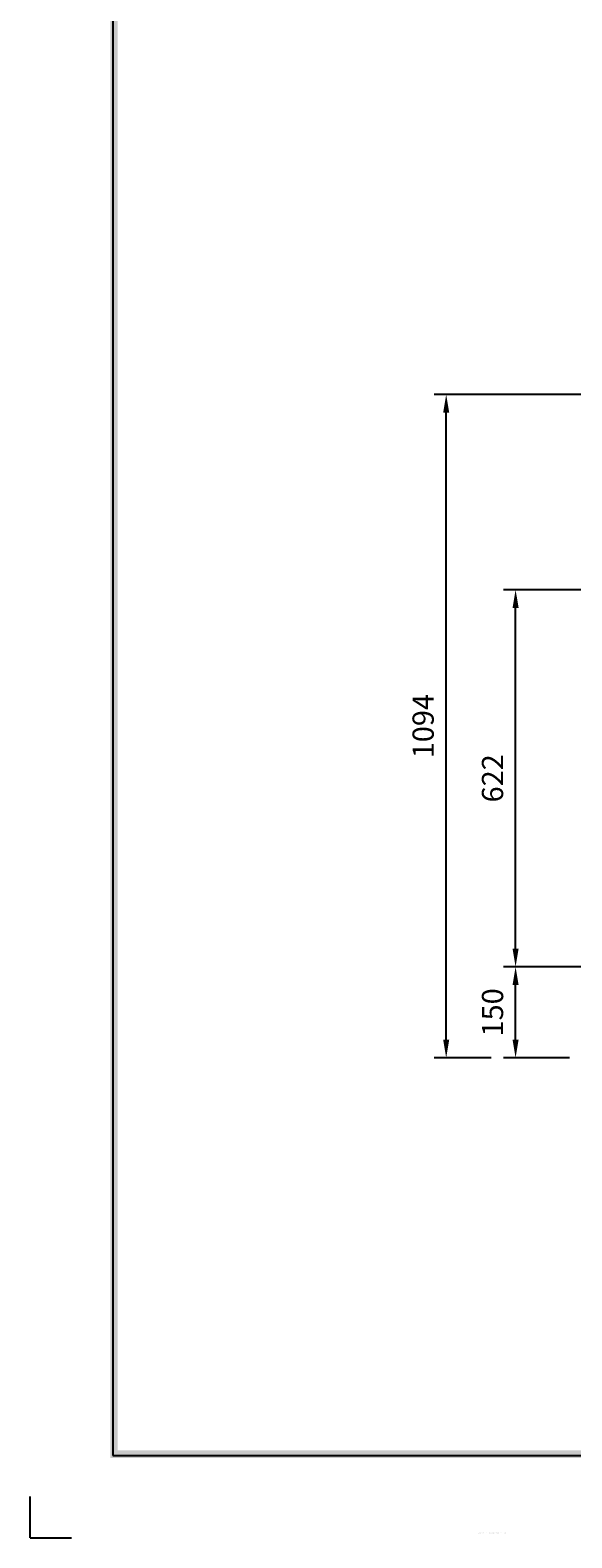
# Model space of a CAD drawing. Extents: x 0 to 5712, y 0 to 4125.
# Drawn here: x 0 to 893, y 0 to 2486 of the extents above; entities that cross this region are included whole.
import ezdxf

# ---------------------------------------------------------------- set-up
doc = ezdxf.new("R2010")
doc.units = 0
doc.header["$LTSCALE"] = 65
doc.header["$MEASUREMENT"] = 0
doc.layers.get('0').update_dxf_attribs({"linetype": 'CONTINUOUS'})
doc.layers.get('DEFPOINTS').update_dxf_attribs({"linetype": 'CONTINUOUS'})
doc.layers.add('FRAME_070', color=5, linetype='CONTINUOUS')
doc.layers.add('FRAME_200', color=8, linetype='CONTINUOUS')
doc.styles.get("Standard").update_dxf_attribs({"font": 'Gulim.ttf', "height": 35})
doc.dimstyles.get("Standard").update_dxf_attribs({"dimtxt": 0.18, "dimasz": 0.18, "dimexe": 0.18, "dimexo": 0.0625, "dimgap": 0.09, "dimtad": 0, "dimtih": 1, "dimtoh": 1, "dimdec": 4, "dimzin": 0, "dimtxsty": 'STANDARD', "dimcen": 0.09, "dimazin": 3, "dimtfac": 1, "dimtdec": 4, "dimtofl": 0, "dimtmove": 0, "dimatfit": 3, "dimtolj": 1, "dimtzin": 0})

# ---------------------------------------------------------------- blocks, each defined once
blk = doc.blocks.new('*D9')
at = {"color": 4, "linetype": 'CONTINUOUS'}
for p, q in [((1011.4, 941.5), (780.1, 941.5)), ((800.1, 821.5), (800.1, 911.5)), ((888.9, 791.5), (780.1, 791.5))]:
    blk.add_line(p, q, dxfattribs=at)
for points in [[(795.1, 911.5), (805.1, 911.5), (800.1, 941.5)], [(795.1, 821.5), (805.1, 821.5), (800.1, 791.5)]]:
    blk.add_solid(points, dxfattribs=at)
at = {"layer": 'DEFPOINTS', "color": 0, "linetype": 'CONTINUOUS'}
for p in [(800.1, 941.5), (1031.4, 941.5), (908.9, 791.5)]:
    blk.add_point(p, dxfattribs=at)
at = {"color": 0, "linetype": 'CONTINUOUS', "insert": (762.1, 866.5), "char_height": 35, "attachment_point": 5, "rotation": 90}
blk.add_mtext('\\A1;150', dxfattribs=at)
blk = doc.blocks.new('*D10')
at = {"color": 4, "linetype": 'CONTINUOUS'}
for p, q in [((1005.9, 1563.5), (780.1, 1563.5)), ((800.1, 971.5), (800.1, 1533.5)), ((1011.4, 941.5), (780.1, 941.5))]:
    blk.add_line(p, q, dxfattribs=at)
for points in [[(795.1, 1533.5), (805.1, 1533.5), (800.1, 1563.5)], [(795.1, 971.5), (805.1, 971.5), (800.1, 941.5)]]:
    blk.add_solid(points, dxfattribs=at)
at = {"layer": 'DEFPOINTS', "color": 0, "linetype": 'CONTINUOUS'}
for p in [(800.1, 1563.5), (1025.9, 1563.5), (1031.4, 941.5)]:
    blk.add_point(p, dxfattribs=at)
at = {"color": 0, "linetype": 'CONTINUOUS', "insert": (762.1, 1252.5), "char_height": 35, "attachment_point": 5, "rotation": 90}
blk.add_mtext('\\A1;622', dxfattribs=at)
blk = doc.blocks.new('*D11')
at = {"color": 4, "linetype": 'CONTINUOUS'}
for p, q in [((948.9, 1885.5), (665.7, 1885.5)), ((685.7, 821.5), (685.7, 1855.5)), ((760.1, 791.5), (665.7, 791.5))]:
    blk.add_line(p, q, dxfattribs=at)
for points in [[(680.7, 1855.5), (690.7, 1855.5), (685.7, 1885.5)], [(680.7, 821.5), (690.7, 821.5), (685.7, 791.5)]]:
    blk.add_solid(points, dxfattribs=at)
at = {"layer": 'DEFPOINTS', "color": 0, "linetype": 'CONTINUOUS'}
for p in [(685.7, 1885.5), (968.9, 1885.5), (780.1, 791.5)]:
    blk.add_point(p, dxfattribs=at)
at = {"color": 0, "linetype": 'CONTINUOUS', "insert": (647.7, 1338.5), "char_height": 35, "attachment_point": 5, "rotation": 90}
blk.add_mtext('\\A1;1094', dxfattribs=at)

msp = doc.modelspace()

# ---------------------------------------------------------------- hatches: boundary and pattern name
at = {"linetype": 'CONTINUOUS'}
h = msp.add_hatch(color=256, dxfattribs=at)
edge = h.paths.add_edge_path(flags=17)
edge.add_arc((761.6, 7.8), 0.751, 48.1897, 311.8103)
edge = h.paths.add_edge_path()
edge.add_arc((761.6, 7.8), 1.25, 48.1897, 311.8103)
edge = h.paths.add_edge_path()
edge.add_line((734.7, 7), (734.7, 6.9))
edge = h.paths.add_edge_path()
edge.add_line((737.3, 7), (737.3, 6.5))
edge = h.paths.add_edge_path()
edge.add_line((735.2, 8.7), (735.2, 6.9))
edge = h.paths.add_edge_path()
edge.add_arc((733.1, 6.9), 0.167, 90, 180)
edge = h.paths.add_edge_path()
edge.add_line((733.1, 6.5), (734.3, 6.5))
edge = h.paths.add_edge_path()
edge.add_arc((733.1, 6.7), 0.167, 180, 270)
edge = h.paths.add_edge_path()
edge.add_line((732.9, 6.9), (732.9, 6.7))
edge = h.paths.add_edge_path()
edge.add_arc((734.3, 6.9), 0.334, 270, 360)
edge = h.paths.add_edge_path()
edge.add_line((735.5, 6.5), (737.3, 6.5))
edge = h.paths.add_edge_path()
edge.add_arc((735.5, 6.9), 0.334, 180, 270)
edge = h.paths.add_edge_path()
edge.add_arc((733.3, 8.7), 0.334, 90, 180)
edge = h.paths.add_edge_path()
edge.add_arc((734.5, 8.9), 0.167, 0, 90)
edge = h.paths.add_edge_path()
edge.add_line((733, 8.5), (733.8, 7.4))
edge = h.paths.add_edge_path()
edge.add_line((733.6, 7), (733.1, 7))
edge = h.paths.add_edge_path()
edge.add_arc((733.2, 8.6), 0.25, 180, 218.02)
edge = h.paths.add_edge_path()
edge.add_line((732.9, 8.7), (732.9, 8.6))
edge = h.paths.add_edge_path()
edge.add_arc((734.4, 7), 0.25, 0, 37.863)
edge = h.paths.add_edge_path()
edge.add_line((734.7, 8.9), (734.7, 8.7))
edge = h.paths.add_edge_path()
edge.add_line((734, 8.5), (734.5, 8.5))
edge = h.paths.add_edge_path()
edge.add_arc((734, 8.3), 0.25, 90, 217.863)
edge = h.paths.add_edge_path()
edge.add_arc((733.6, 7.3), 0.25, 270, 398.02)
edge = h.paths.add_edge_path()
edge.add_line((733.8, 8.1), (734.6, 7.1))
edge = h.paths.add_edge_path()
edge.add_arc((734.5, 8.7), 0.167, 270, 360)
edge = h.paths.add_edge_path()
edge.add_line((733.3, 9), (734.5, 9))
edge = h.paths.add_edge_path()
edge.add_line((737.3, 9), (737.3, 8.5))
edge = h.paths.add_edge_path()
edge.add_arc((735.5, 8.7), 0.334, 90, 180)
edge = h.paths.add_edge_path()
edge.add_line((735.8, 7), (737.3, 7))
edge = h.paths.add_edge_path()
edge.add_line((735.8, 8.5), (737.3, 8.5))
edge = h.paths.add_edge_path()
edge.add_line((735.7, 7.5), (737.3, 7.5))
edge = h.paths.add_edge_path()
edge.add_line((735.7, 8), (737.3, 8))
edge = h.paths.add_edge_path()
edge.add_line((735.7, 7.5), (735.7, 7.2))
edge = h.paths.add_edge_path()
edge.add_line((735.7, 8.4), (735.7, 8))
edge = h.paths.add_edge_path()
edge.add_arc((735.8, 7.2), 0.167, 180, 270)
edge = h.paths.add_edge_path()
edge.add_arc((735.8, 8.4), 0.167, 90, 180)
edge = h.paths.add_edge_path()
edge.add_line((737.3, 8), (737.3, 7.5))
edge = h.paths.add_edge_path()
edge.add_line((735.5, 9), (737.3, 9))
edge = h.paths.add_edge_path()
edge.add_line((748.5, 8), (750.5, 8))
edge = h.paths.add_edge_path()
edge.add_line((748.5, 7.5), (750.5, 7.5))
edge = h.paths.add_edge_path()
edge.add_arc((741.4, 7.8), 1.25, 0, 360)
edge = h.paths.add_edge_path()
edge.add_line((743.4, 8.8), (743.4, 6.5))
edge = h.paths.add_edge_path()
edge.add_arc((747.2, 7.8), 1.25, 55.4092, 260.4059)
edge = h.paths.add_edge_path()
edge.add_line((745.4, 9), (745.4, 6.8))
edge = h.paths.add_edge_path(flags=17)
edge.add_line((747.9, 7.8), (747.9, 6.6))
edge = h.paths.add_edge_path()
edge.add_line((743.9, 8.1), (743.9, 6.5))
edge = h.paths.add_edge_path()
edge.add_line((745.1, 6.6), (743.9, 8.1))
edge = h.paths.add_edge_path(flags=16)
edge.add_line((737.9, 7.2), (737.9, 6.7))
edge = h.paths.add_edge_path()
edge.add_arc((738.4, 7.4), 0.841, 237.4901, 360)
edge = h.paths.add_edge_path()
edge.add_line((743.4, 6.5), (743.9, 6.5))
edge = h.paths.add_edge_path()
edge.add_arc((745.2, 6.8), 0.25, 270, 360)
edge = h.paths.add_edge_path()
edge.add_line((745.2, 6.5), (745.2, 6.5))
edge = h.paths.add_edge_path()
edge.add_arc((745.2, 6.7), 0.134, 218.3675, 270)
edge = h.paths.add_edge_path(flags=16)
edge.add_line((747, 6.6), (747.9, 6.6))
edge = h.paths.add_edge_path()
edge.add_arc((743.6, 8.8), 0.25, 90, 180)
edge = h.paths.add_edge_path()
edge.add_line((739.9, 9), (739.9, 8.5))
edge = h.paths.add_edge_path()
edge.add_line((738.1, 9), (738.1, 8.5))
edge = h.paths.add_edge_path()
edge.add_arc((738.3, 7.5), 0.451, 220.7299, 360)
edge = h.paths.add_edge_path()
edge.add_line((738.7, 8.5), (738.7, 7.5))
edge = h.paths.add_edge_path()
edge.add_line((738.1, 8.5), (738.7, 8.5))
edge = h.paths.add_edge_path()
edge.add_line((739.2, 8.5), (739.9, 8.5))
edge = h.paths.add_edge_path()
edge.add_line((739.2, 8.5), (739.2, 7.4))
edge = h.paths.add_edge_path()
edge.add_line((738.1, 9), (739.9, 9))
edge = h.paths.add_edge_path(flags=16)
edge.add_arc((741.4, 7.8), 0.751, 0, 360)
edge = h.paths.add_edge_path()
edge.add_line((744.9, 9), (744.9, 7.5))
edge = h.paths.add_edge_path()
edge.add_line((744.9, 7.5), (743.7, 9))
edge = h.paths.add_edge_path()
edge.add_line((744.9, 9), (745.4, 9))
edge = h.paths.add_edge_path()
edge.add_line((743.6, 9), (743.6, 9))
edge = h.paths.add_edge_path()
edge.add_arc((743.6, 8.9), 0.134, 38.3675, 90)
edge = h.paths.add_edge_path(flags=17)
edge.add_arc((747.2, 7.8), 0.751, 64.2366, 282.8396)
edge = h.paths.add_edge_path(flags=16)
edge.add_line((747.9, 8.8), (747.5, 8.5))
edge = h.paths.add_edge_path(flags=16)
edge.add_line((747.4, 7.8), (747.4, 7.1))
edge = h.paths.add_edge_path(flags=17)
edge.add_line((747.4, 7.8), (747.9, 7.8))
edge = h.paths.add_edge_path()
edge.add_line((748.5, 8), (748.5, 7.5))
edge = h.paths.add_edge_path()
edge.add_line((751.5, 7.1), (751.5, 6.5))
edge = h.paths.add_edge_path()
edge.add_line((752.3, 7.1), (752.3, 6.5))
edge = h.paths.add_edge_path()
edge.add_line((753.4, 8.8), (753.4, 6.5))
edge = h.paths.add_edge_path()
edge.add_line((754.9, 6.5), (755.4, 7.7))
edge = h.paths.add_edge_path()
edge.add_arc((757.5, 7.8), 1.25, 48.1897, 311.8103)
edge = h.paths.add_edge_path()
edge.add_line((755.9, 8.8), (755.9, 6.5))
edge = h.paths.add_edge_path()
edge.add_line((758.4, 6.9), (758, 7.2))
edge = h.paths.add_edge_path(flags=16)
edge.add_line((755.4, 7.7), (755.4, 6.5))
edge = h.paths.add_edge_path(flags=16)
edge.add_line((753.9, 7.7), (753.9, 6.5))
edge = h.paths.add_edge_path()
edge.add_line((753.9, 7.7), (754.4, 6.5))
edge = h.paths.add_edge_path()
edge.add_line((752.8, 8.3), (752.8, 6.5))
edge = h.paths.add_edge_path()
edge.add_line((751, 8.3), (751, 6.5))
edge = h.paths.add_edge_path()
edge.add_line((751, 6.5), (751.5, 6.5))
edge = h.paths.add_edge_path()
edge.add_line((753.4, 6.5), (753.9, 6.5))
edge = h.paths.add_edge_path()
edge.add_line((752.3, 6.5), (752.8, 6.5))
edge = h.paths.add_edge_path()
edge.add_line((754.4, 6.5), (754.9, 6.5))
edge = h.paths.add_edge_path()
edge.add_line((755.4, 6.5), (755.9, 6.5))
edge = h.paths.add_edge_path()
edge.add_line((754.7, 7.2), (755.5, 9))
edge = h.paths.add_edge_path()
edge.add_line((751.5, 7.1), (752.3, 7.1))
edge = h.paths.add_edge_path()
edge.add_line((751.5, 7.6), (752.3, 7.6))
edge = h.paths.add_edge_path()
edge.add_arc((751.9, 8.1), 0.95, 12.3079, 86.8915)
edge = h.paths.add_edge_path()
edge.add_arc((751.9, 8.1), 0.43, 25.4117, 90)
edge = h.paths.add_edge_path()
edge.add_arc((752, 8.1), 0.95, 93.1085, 167.6921)
edge = h.paths.add_edge_path()
edge.add_line((750.5, 8), (750.5, 7.5))
edge = h.paths.add_edge_path()
edge.add_arc((751.9, 8.1), 0.43, 90, 154.5883)
edge = h.paths.add_edge_path()
edge.add_line((751.5, 8.3), (751.5, 7.6))
edge = h.paths.add_edge_path()
edge.add_arc((753.6, 8.8), 0.2, 90, 180)
edge = h.paths.add_edge_path()
edge.add_line((753.8, 9), (754.7, 7.2))
edge = h.paths.add_edge_path()
edge.add_line((752.3, 8.3), (752.3, 7.6))
edge = h.paths.add_edge_path()
edge.add_arc((753.7, 8.9), 0.167, 25.7007, 90)
edge = h.paths.add_edge_path()
edge.add_line((753.6, 9), (753.7, 9))
edge = h.paths.add_edge_path(flags=17)
edge.add_arc((757.5, 7.8), 0.751, 48.1897, 311.8103)
edge = h.paths.add_edge_path()
edge.add_arc((755.7, 8.8), 0.2, 0, 90)
edge = h.paths.add_edge_path()
edge.add_arc((755.7, 8.9), 0.167, 90, 154.2993)
edge = h.paths.add_edge_path()
edge.add_line((755.7, 9), (755.7, 9))
edge = h.paths.add_edge_path()
edge.add_line((758.4, 8.7), (758, 8.4))
edge = h.paths.add_edge_path()
edge.add_arc((783.3, 7.8), 1.25, 0, 360)
edge = h.paths.add_edge_path()
edge.add_arc((771.6, 7.8), 1.25, 0, 360)
edge = h.paths.add_edge_path()
edge.add_line((762.5, 6.9), (762.1, 7.2))
edge = h.paths.add_edge_path()
edge.add_line((765.8, 8.3), (765.8, 6.5))
edge = h.paths.add_edge_path()
edge.add_line((767.6, 7.2), (767.6, 6.5))
edge = h.paths.add_edge_path()
edge.add_line((767.1, 7), (767.1, 6.5))
edge = h.paths.add_edge_path()
edge.add_line((766.3, 7), (766.3, 6.5))
edge = h.paths.add_edge_path()
edge.add_line((768.7, 7.2), (768.7, 6.5))
edge = h.paths.add_edge_path()
edge.add_line((768.2, 8.3), (768.2, 6.5))
edge = h.paths.add_edge_path()
edge.add_arc((764.1, 7.8), 1.25, 0, 360)
edge = h.paths.add_edge_path()
edge.add_line((765.8, 6.5), (766.3, 6.5))
edge = h.paths.add_edge_path()
edge.add_line((767.1, 6.5), (767.6, 6.5))
edge = h.paths.add_edge_path()
edge.add_line((768.2, 6.5), (768.7, 6.5))
edge = h.paths.add_edge_path(flags=16)
edge.add_arc((766.7, 8), 0.334, 270, 360)
edge = h.paths.add_edge_path()
edge.add_arc((766.7, 8.1), 0.43, 25.4117, 90)
edge = h.paths.add_edge_path()
edge.add_arc((766.6, 8.1), 0.95, 321.8411, 446.8915)
edge = h.paths.add_edge_path()
edge.add_line((766.5, 7.1), (766.9, 7.1))
edge = h.paths.add_edge_path(flags=16)
edge.add_arc((764.1, 7.8), 0.751, 0, 360)
edge = h.paths.add_edge_path()
edge.add_line((762.5, 8.7), (762.1, 8.4))
edge = h.paths.add_edge_path()
edge.add_arc((766.7, 8.1), 0.95, 93.1085, 167.6921)
edge = h.paths.add_edge_path()
edge.add_line((766.6, 7.6), (766.7, 7.6))
edge = h.paths.add_edge_path()
edge.add_arc((766.5, 7), 0.167, 90, 180)
edge = h.paths.add_edge_path()
edge.add_line((766.3, 8.3), (766.3, 8))
edge = h.paths.add_edge_path()
edge.add_arc((766.6, 8), 0.334, 180, 270)
edge = h.paths.add_edge_path()
edge.add_arc((766.7, 8.1), 0.43, 90, 154.5883)
edge = h.paths.add_edge_path()
edge.add_arc((769.1, 8.1), 0.95, 250.0467, 446.8915)
edge = h.paths.add_edge_path()
edge.add_arc((769.2, 8.1), 0.95, 93.1085, 167.6921)
edge = h.paths.add_edge_path(flags=16)
edge.add_line((767.1, 8.3), (767.1, 8))
edge = h.paths.add_edge_path()
edge.add_arc((766.9, 7), 0.167, 0, 90)
edge = h.paths.add_edge_path()
edge.add_arc((766.8, 7), 0.813, 18.5528, 43.4977)
edge = h.paths.add_edge_path(flags=16)
edge.add_line((769.5, 8.3), (769.5, 8))
edge = h.paths.add_edge_path(flags=16)
edge.add_line((769.1, 7.6), (769.2, 7.6))
edge = h.paths.add_edge_path(flags=16)
edge.add_line((768.7, 8.3), (768.7, 8))
edge = h.paths.add_edge_path()
edge.add_arc((769.1, 8.1), 0.43, 90, 154.5883)
edge = h.paths.add_edge_path()
edge.add_arc((769.1, 8), 0.334, 180, 270)
edge = h.paths.add_edge_path(flags=16)
edge.add_arc((769.1, 8.1), 0.43, 25.4117, 90)
edge = h.paths.add_edge_path(flags=16)
edge.add_arc((769.2, 8), 0.334, 270, 360)
edge = h.paths.add_edge_path(flags=16)
edge.add_arc((771.6, 7.8), 0.751, 0, 360)
edge = h.paths.add_edge_path()
edge.add_line((778.9, 8.5), (778.9, 6.5))
edge = h.paths.add_edge_path()
edge.add_line((779.4, 8.5), (779.4, 6.5))
edge = h.paths.add_edge_path()
edge.add_line((774, 7), (774, 6.5))
edge = h.paths.add_edge_path()
edge.add_line((775.9, 8.3), (775.9, 6.5))
edge = h.paths.add_edge_path()
edge.add_line((776.4, 7.1), (776.4, 6.5))
edge = h.paths.add_edge_path()
edge.add_line((777.1, 7.1), (777.1, 6.5))
edge = h.paths.add_edge_path()
edge.add_line((777.6, 8.3), (777.6, 6.5))
edge = h.paths.add_edge_path()
edge.add_line((775.2, 7.2), (775.2, 6.5))
edge = h.paths.add_edge_path()
edge.add_line((774.7, 7), (774.7, 6.5))
edge = h.paths.add_edge_path()
edge.add_line((773.5, 8.3), (773.5, 6.5))
edge = h.paths.add_edge_path()
edge.add_line((781.5, 9), (781.5, 6.5))
edge = h.paths.add_edge_path()
edge.add_line((781, 9), (781, 6.5))
edge = h.paths.add_edge_path()
edge.add_line((773.5, 6.5), (774, 6.5))
edge = h.paths.add_edge_path()
edge.add_line((774.7, 6.5), (775.2, 6.5))
edge = h.paths.add_edge_path()
edge.add_line((775.9, 6.5), (776.4, 6.5))
edge = h.paths.add_edge_path()
edge.add_line((777.1, 6.5), (777.6, 6.5))
edge = h.paths.add_edge_path()
edge.add_line((781, 6.5), (781.5, 6.5))
edge = h.paths.add_edge_path()
edge.add_line((778.9, 6.5), (779.4, 6.5))
edge = h.paths.add_edge_path()
edge.add_line((778.3, 9), (780, 9))
edge = h.paths.add_edge_path()
edge.add_line((778.3, 8.5), (778.9, 8.5))
edge = h.paths.add_edge_path()
edge.add_arc((774.3, 8.1), 0.95, 321.8411, 446.8915)
edge = h.paths.add_edge_path()
edge.add_arc((774.4, 8.1), 0.95, 93.1085, 167.6921)
edge = h.paths.add_edge_path()
edge.add_arc((774.4, 8.1), 0.43, 90, 154.5883)
edge = h.paths.add_edge_path()
edge.add_arc((774.1, 7), 0.167, 90, 180)
edge = h.paths.add_edge_path()
edge.add_arc((774.3, 8), 0.334, 180, 270)
edge = h.paths.add_edge_path()
edge.add_line((774, 8.3), (774, 8))
edge = h.paths.add_edge_path()
edge.add_arc((774.5, 7), 0.813, 18.5528, 43.4977)
edge = h.paths.add_edge_path()
edge.add_arc((774.3, 8.1), 0.43, 25.4117, 90)
edge = h.paths.add_edge_path()
edge.add_line((774.1, 7.1), (774.6, 7.1))
edge = h.paths.add_edge_path()
edge.add_line((774.3, 7.6), (774.4, 7.6))
edge = h.paths.add_edge_path(flags=16)
edge.add_line((774.7, 8.3), (774.7, 8))
edge = h.paths.add_edge_path()
edge.add_arc((774.6, 7), 0.167, 0, 90)
edge = h.paths.add_edge_path(flags=16)
edge.add_arc((774.4, 8), 0.334, 270, 360)
edge = h.paths.add_edge_path()
edge.add_line((778.3, 9), (778.3, 8.5))
edge = h.paths.add_edge_path()
edge.add_arc((776.7, 8.1), 0.95, 12.3079, 86.8915)
edge = h.paths.add_edge_path()
edge.add_arc((776.8, 8.1), 0.95, 93.1085, 167.6921)
edge = h.paths.add_edge_path()
edge.add_arc((776.7, 8.1), 0.43, 25.4117, 90)
edge = h.paths.add_edge_path()
edge.add_line((776.4, 7.6), (777.1, 7.6))
edge = h.paths.add_edge_path()
edge.add_line((776.4, 7.1), (777.1, 7.1))
edge = h.paths.add_edge_path()
edge.add_line((776.4, 8.3), (776.4, 7.6))
edge = h.paths.add_edge_path()
edge.add_arc((776.8, 8.1), 0.43, 90, 154.5883)
edge = h.paths.add_edge_path()
edge.add_line((777.1, 8.3), (777.1, 7.6))
edge = h.paths.add_edge_path()
edge.add_line((781, 9), (781.5, 9))
edge = h.paths.add_edge_path()
edge.add_line((780, 9), (780, 8.5))
edge = h.paths.add_edge_path()
edge.add_line((779.4, 8.5), (780, 8.5))
edge = h.paths.add_edge_path(flags=16)
edge.add_arc((783.3, 7.8), 0.751, 0, 360)
edge = h.paths.add_edge_path()
edge.add_line((787.2, 9), (787.2, 6.8))
edge = h.paths.add_edge_path()
edge.add_line((785.1, 8.8), (785.1, 6.5))
edge = h.paths.add_edge_path()
edge.add_line((785.6, 8.1), (785.6, 6.5))
edge = h.paths.add_edge_path()
edge.add_line((786.8, 6.6), (785.6, 8.1))
edge = h.paths.add_edge_path()
edge.add_arc((786.9, 6.8), 0.25, 270, 360)
edge = h.paths.add_edge_path()
edge.add_line((785.1, 6.5), (785.6, 6.5))
edge = h.paths.add_edge_path()
edge.add_arc((786.9, 6.7), 0.134, 218.3675, 270)
edge = h.paths.add_edge_path()
edge.add_line((786.9, 6.5), (786.9, 6.5))
edge = h.paths.add_edge_path()
edge.add_line((786.7, 9), (787.2, 9))
edge = h.paths.add_edge_path()
edge.add_line((786.7, 9), (786.7, 7.5))
edge = h.paths.add_edge_path()
edge.add_arc((785.3, 8.8), 0.25, 90, 180)
edge = h.paths.add_edge_path()
edge.add_line((786.7, 7.5), (785.5, 9))
edge = h.paths.add_edge_path()
edge.add_line((785.3, 9), (785.4, 9))
edge = h.paths.add_edge_path()
edge.add_arc((785.4, 8.9), 0.134, 38.3675, 90)
edge = h.paths.add_edge_path()
edge.add_line((813.2, 10.2), (30.2, 10.2))
h = msp.add_hatch(color=256, dxfattribs=at)
edge = h.paths.add_edge_path(flags=17)
edge.add_arc((761.6, 7.8), 0.751, 48.1897, 311.8103)
edge = h.paths.add_edge_path()
edge.add_arc((761.6, 7.8), 1.25, 48.1897, 311.8103)
edge = h.paths.add_edge_path()
edge.add_line((734.7, 7), (734.7, 6.9))
edge = h.paths.add_edge_path()
edge.add_line((737.3, 7), (737.3, 6.5))
edge = h.paths.add_edge_path()
edge.add_line((735.2, 8.7), (735.2, 6.9))
edge = h.paths.add_edge_path()
edge.add_arc((733.1, 6.9), 0.167, 90, 180)
edge = h.paths.add_edge_path()
edge.add_line((733.1, 6.5), (734.3, 6.5))
edge = h.paths.add_edge_path()
edge.add_arc((733.1, 6.7), 0.167, 180, 270)
edge = h.paths.add_edge_path()
edge.add_line((732.9, 6.9), (732.9, 6.7))
edge = h.paths.add_edge_path()
edge.add_arc((734.3, 6.9), 0.334, 270, 360)
edge = h.paths.add_edge_path()
edge.add_line((735.5, 6.5), (737.3, 6.5))
edge = h.paths.add_edge_path()
edge.add_arc((735.5, 6.9), 0.334, 180, 270)
edge = h.paths.add_edge_path()
edge.add_arc((733.3, 8.7), 0.334, 90, 180)
edge = h.paths.add_edge_path()
edge.add_arc((734.5, 8.9), 0.167, 0, 90)
edge = h.paths.add_edge_path()
edge.add_line((733, 8.5), (733.8, 7.4))
edge = h.paths.add_edge_path()
edge.add_line((733.6, 7), (733.1, 7))
edge = h.paths.add_edge_path()
edge.add_arc((733.2, 8.6), 0.25, 180, 218.02)
edge = h.paths.add_edge_path()
edge.add_line((732.9, 8.7), (732.9, 8.6))
edge = h.paths.add_edge_path()
edge.add_arc((734.4, 7), 0.25, 0, 37.863)
edge = h.paths.add_edge_path()
edge.add_line((734.7, 8.9), (734.7, 8.7))
edge = h.paths.add_edge_path()
edge.add_line((734, 8.5), (734.5, 8.5))
edge = h.paths.add_edge_path()
edge.add_arc((734, 8.3), 0.25, 90, 217.863)
edge = h.paths.add_edge_path()
edge.add_arc((733.6, 7.3), 0.25, 270, 398.02)
edge = h.paths.add_edge_path()
edge.add_line((733.8, 8.1), (734.6, 7.1))
edge = h.paths.add_edge_path()
edge.add_arc((734.5, 8.7), 0.167, 270, 360)
edge = h.paths.add_edge_path()
edge.add_line((733.3, 9), (734.5, 9))
edge = h.paths.add_edge_path()
edge.add_line((737.3, 9), (737.3, 8.5))
edge = h.paths.add_edge_path()
edge.add_arc((735.5, 8.7), 0.334, 90, 180)
edge = h.paths.add_edge_path()
edge.add_line((735.8, 7), (737.3, 7))
edge = h.paths.add_edge_path()
edge.add_line((735.8, 8.5), (737.3, 8.5))
edge = h.paths.add_edge_path()
edge.add_line((735.7, 7.5), (737.3, 7.5))
edge = h.paths.add_edge_path()
edge.add_line((735.7, 8), (737.3, 8))
edge = h.paths.add_edge_path()
edge.add_line((735.7, 7.5), (735.7, 7.2))
edge = h.paths.add_edge_path()
edge.add_line((735.7, 8.4), (735.7, 8))
edge = h.paths.add_edge_path()
edge.add_arc((735.8, 7.2), 0.167, 180, 270)
edge = h.paths.add_edge_path()
edge.add_arc((735.8, 8.4), 0.167, 90, 180)
edge = h.paths.add_edge_path()
edge.add_line((737.3, 8), (737.3, 7.5))
edge = h.paths.add_edge_path()
edge.add_line((735.5, 9), (737.3, 9))
edge = h.paths.add_edge_path()
edge.add_line((748.5, 8), (750.5, 8))
edge = h.paths.add_edge_path()
edge.add_line((748.5, 7.5), (750.5, 7.5))
edge = h.paths.add_edge_path()
edge.add_arc((741.4, 7.8), 1.25, 0, 360)
edge = h.paths.add_edge_path()
edge.add_line((743.4, 8.8), (743.4, 6.5))
edge = h.paths.add_edge_path()
edge.add_arc((747.2, 7.8), 1.25, 55.4092, 260.4059)
edge = h.paths.add_edge_path()
edge.add_line((745.4, 9), (745.4, 6.8))
edge = h.paths.add_edge_path(flags=17)
edge.add_line((747.9, 7.8), (747.9, 6.6))
edge = h.paths.add_edge_path()
edge.add_line((743.9, 8.1), (743.9, 6.5))
edge = h.paths.add_edge_path()
edge.add_line((745.1, 6.6), (743.9, 8.1))
edge = h.paths.add_edge_path(flags=16)
edge.add_line((737.9, 7.2), (737.9, 6.7))
edge = h.paths.add_edge_path()
edge.add_arc((738.4, 7.4), 0.841, 237.4901, 360)
edge = h.paths.add_edge_path()
edge.add_line((743.4, 6.5), (743.9, 6.5))
edge = h.paths.add_edge_path()
edge.add_arc((745.2, 6.8), 0.25, 270, 360)
edge = h.paths.add_edge_path()
edge.add_line((745.2, 6.5), (745.2, 6.5))
edge = h.paths.add_edge_path()
edge.add_arc((745.2, 6.7), 0.134, 218.3675, 270)
edge = h.paths.add_edge_path(flags=16)
edge.add_line((747, 6.6), (747.9, 6.6))
edge = h.paths.add_edge_path()
edge.add_arc((743.6, 8.8), 0.25, 90, 180)
edge = h.paths.add_edge_path()
edge.add_line((739.9, 9), (739.9, 8.5))
edge = h.paths.add_edge_path()
edge.add_line((738.1, 9), (738.1, 8.5))
edge = h.paths.add_edge_path()
edge.add_arc((738.3, 7.5), 0.451, 220.7299, 360)
edge = h.paths.add_edge_path()
edge.add_line((738.7, 8.5), (738.7, 7.5))
edge = h.paths.add_edge_path()
edge.add_line((738.1, 8.5), (738.7, 8.5))
edge = h.paths.add_edge_path()
edge.add_line((739.2, 8.5), (739.9, 8.5))
edge = h.paths.add_edge_path()
edge.add_line((739.2, 8.5), (739.2, 7.4))
edge = h.paths.add_edge_path()
edge.add_line((738.1, 9), (739.9, 9))
edge = h.paths.add_edge_path(flags=16)
edge.add_arc((741.4, 7.8), 0.751, 0, 360)
edge = h.paths.add_edge_path()
edge.add_line((744.9, 9), (744.9, 7.5))
edge = h.paths.add_edge_path()
edge.add_line((744.9, 7.5), (743.7, 9))
edge = h.paths.add_edge_path()
edge.add_line((744.9, 9), (745.4, 9))
edge = h.paths.add_edge_path()
edge.add_line((743.6, 9), (743.6, 9))
edge = h.paths.add_edge_path()
edge.add_arc((743.6, 8.9), 0.134, 38.3675, 90)
edge = h.paths.add_edge_path(flags=17)
edge.add_arc((747.2, 7.8), 0.751, 64.2366, 282.8396)
edge = h.paths.add_edge_path(flags=16)
edge.add_line((747.9, 8.8), (747.5, 8.5))
edge = h.paths.add_edge_path(flags=16)
edge.add_line((747.4, 7.8), (747.4, 7.1))
edge = h.paths.add_edge_path(flags=17)
edge.add_line((747.4, 7.8), (747.9, 7.8))
edge = h.paths.add_edge_path()
edge.add_line((748.5, 8), (748.5, 7.5))
edge = h.paths.add_edge_path()
edge.add_line((751.5, 7.1), (751.5, 6.5))
edge = h.paths.add_edge_path()
edge.add_line((752.3, 7.1), (752.3, 6.5))
edge = h.paths.add_edge_path()
edge.add_line((753.4, 8.8), (753.4, 6.5))
edge = h.paths.add_edge_path()
edge.add_line((754.9, 6.5), (755.4, 7.7))
edge = h.paths.add_edge_path()
edge.add_arc((757.5, 7.8), 1.25, 48.1897, 311.8103)
edge = h.paths.add_edge_path()
edge.add_line((755.9, 8.8), (755.9, 6.5))
edge = h.paths.add_edge_path()
edge.add_line((758.4, 6.9), (758, 7.2))
edge = h.paths.add_edge_path(flags=16)
edge.add_line((755.4, 7.7), (755.4, 6.5))
edge = h.paths.add_edge_path(flags=16)
edge.add_line((753.9, 7.7), (753.9, 6.5))
edge = h.paths.add_edge_path()
edge.add_line((753.9, 7.7), (754.4, 6.5))
edge = h.paths.add_edge_path()
edge.add_line((752.8, 8.3), (752.8, 6.5))
edge = h.paths.add_edge_path()
edge.add_line((751, 8.3), (751, 6.5))
edge = h.paths.add_edge_path()
edge.add_line((751, 6.5), (751.5, 6.5))
edge = h.paths.add_edge_path()
edge.add_line((753.4, 6.5), (753.9, 6.5))
edge = h.paths.add_edge_path()
edge.add_line((752.3, 6.5), (752.8, 6.5))
edge = h.paths.add_edge_path()
edge.add_line((754.4, 6.5), (754.9, 6.5))
edge = h.paths.add_edge_path()
edge.add_line((755.4, 6.5), (755.9, 6.5))
edge = h.paths.add_edge_path()
edge.add_line((754.7, 7.2), (755.5, 9))
edge = h.paths.add_edge_path()
edge.add_line((751.5, 7.1), (752.3, 7.1))
edge = h.paths.add_edge_path()
edge.add_line((751.5, 7.6), (752.3, 7.6))
edge = h.paths.add_edge_path()
edge.add_arc((751.9, 8.1), 0.95, 12.3079, 86.8915)
edge = h.paths.add_edge_path()
edge.add_arc((751.9, 8.1), 0.43, 25.4117, 90)
edge = h.paths.add_edge_path()
edge.add_arc((752, 8.1), 0.95, 93.1085, 167.6921)
edge = h.paths.add_edge_path()
edge.add_line((750.5, 8), (750.5, 7.5))
edge = h.paths.add_edge_path()
edge.add_arc((751.9, 8.1), 0.43, 90, 154.5883)
edge = h.paths.add_edge_path()
edge.add_line((751.5, 8.3), (751.5, 7.6))
edge = h.paths.add_edge_path()
edge.add_arc((753.6, 8.8), 0.2, 90, 180)
edge = h.paths.add_edge_path()
edge.add_line((753.8, 9), (754.7, 7.2))
edge = h.paths.add_edge_path()
edge.add_line((752.3, 8.3), (752.3, 7.6))
edge = h.paths.add_edge_path()
edge.add_arc((753.7, 8.9), 0.167, 25.7007, 90)
edge = h.paths.add_edge_path()
edge.add_line((753.6, 9), (753.7, 9))
edge = h.paths.add_edge_path(flags=17)
edge.add_arc((757.5, 7.8), 0.751, 48.1897, 311.8103)
edge = h.paths.add_edge_path()
edge.add_arc((755.7, 8.8), 0.2, 0, 90)
edge = h.paths.add_edge_path()
edge.add_arc((755.7, 8.9), 0.167, 90, 154.2993)
edge = h.paths.add_edge_path()
edge.add_line((755.7, 9), (755.7, 9))
edge = h.paths.add_edge_path()
edge.add_line((758.4, 8.7), (758, 8.4))
edge = h.paths.add_edge_path()
edge.add_arc((783.3, 7.8), 1.25, 0, 360)
edge = h.paths.add_edge_path()
edge.add_arc((771.6, 7.8), 1.25, 0, 360)
edge = h.paths.add_edge_path()
edge.add_line((762.5, 6.9), (762.1, 7.2))
edge = h.paths.add_edge_path()
edge.add_line((765.8, 8.3), (765.8, 6.5))
edge = h.paths.add_edge_path()
edge.add_line((767.6, 7.2), (767.6, 6.5))
edge = h.paths.add_edge_path()
edge.add_line((767.1, 7), (767.1, 6.5))
edge = h.paths.add_edge_path()
edge.add_line((766.3, 7), (766.3, 6.5))
edge = h.paths.add_edge_path()
edge.add_line((768.7, 7.2), (768.7, 6.5))
edge = h.paths.add_edge_path()
edge.add_line((768.2, 8.3), (768.2, 6.5))
edge = h.paths.add_edge_path()
edge.add_arc((764.1, 7.8), 1.25, 0, 360)
edge = h.paths.add_edge_path()
edge.add_line((765.8, 6.5), (766.3, 6.5))
edge = h.paths.add_edge_path()
edge.add_line((767.1, 6.5), (767.6, 6.5))
edge = h.paths.add_edge_path()
edge.add_line((768.2, 6.5), (768.7, 6.5))
edge = h.paths.add_edge_path(flags=16)
edge.add_arc((766.7, 8), 0.334, 270, 360)
edge = h.paths.add_edge_path()
edge.add_arc((766.7, 8.1), 0.43, 25.4117, 90)
edge = h.paths.add_edge_path()
edge.add_arc((766.6, 8.1), 0.95, 321.8411, 446.8915)
edge = h.paths.add_edge_path()
edge.add_line((766.5, 7.1), (766.9, 7.1))
edge = h.paths.add_edge_path(flags=16)
edge.add_arc((764.1, 7.8), 0.751, 0, 360)
edge = h.paths.add_edge_path()
edge.add_line((762.5, 8.7), (762.1, 8.4))
edge = h.paths.add_edge_path()
edge.add_arc((766.7, 8.1), 0.95, 93.1085, 167.6921)
edge = h.paths.add_edge_path()
edge.add_line((766.6, 7.6), (766.7, 7.6))
edge = h.paths.add_edge_path()
edge.add_arc((766.5, 7), 0.167, 90, 180)
edge = h.paths.add_edge_path()
edge.add_line((766.3, 8.3), (766.3, 8))
edge = h.paths.add_edge_path()
edge.add_arc((766.6, 8), 0.334, 180, 270)
edge = h.paths.add_edge_path()
edge.add_arc((766.7, 8.1), 0.43, 90, 154.5883)
edge = h.paths.add_edge_path()
edge.add_arc((769.1, 8.1), 0.95, 250.0467, 446.8915)
edge = h.paths.add_edge_path()
edge.add_arc((769.2, 8.1), 0.95, 93.1085, 167.6921)
edge = h.paths.add_edge_path(flags=16)
edge.add_line((767.1, 8.3), (767.1, 8))
edge = h.paths.add_edge_path()
edge.add_arc((766.9, 7), 0.167, 0, 90)
edge = h.paths.add_edge_path()
edge.add_arc((766.8, 7), 0.813, 18.5528, 43.4977)
edge = h.paths.add_edge_path(flags=16)
edge.add_line((769.5, 8.3), (769.5, 8))
edge = h.paths.add_edge_path(flags=16)
edge.add_line((769.1, 7.6), (769.2, 7.6))
edge = h.paths.add_edge_path(flags=16)
edge.add_line((768.7, 8.3), (768.7, 8))
edge = h.paths.add_edge_path()
edge.add_arc((769.1, 8.1), 0.43, 90, 154.5883)
edge = h.paths.add_edge_path()
edge.add_arc((769.1, 8), 0.334, 180, 270)
edge = h.paths.add_edge_path(flags=16)
edge.add_arc((769.1, 8.1), 0.43, 25.4117, 90)
edge = h.paths.add_edge_path(flags=16)
edge.add_arc((769.2, 8), 0.334, 270, 360)
edge = h.paths.add_edge_path(flags=16)
edge.add_arc((771.6, 7.8), 0.751, 0, 360)
edge = h.paths.add_edge_path()
edge.add_line((778.9, 8.5), (778.9, 6.5))
edge = h.paths.add_edge_path()
edge.add_line((779.4, 8.5), (779.4, 6.5))
edge = h.paths.add_edge_path()
edge.add_line((774, 7), (774, 6.5))
edge = h.paths.add_edge_path()
edge.add_line((775.9, 8.3), (775.9, 6.5))
edge = h.paths.add_edge_path()
edge.add_line((776.4, 7.1), (776.4, 6.5))
edge = h.paths.add_edge_path()
edge.add_line((777.1, 7.1), (777.1, 6.5))
edge = h.paths.add_edge_path()
edge.add_line((777.6, 8.3), (777.6, 6.5))
edge = h.paths.add_edge_path()
edge.add_line((775.2, 7.2), (775.2, 6.5))
edge = h.paths.add_edge_path()
edge.add_line((774.7, 7), (774.7, 6.5))
edge = h.paths.add_edge_path()
edge.add_line((773.5, 8.3), (773.5, 6.5))
edge = h.paths.add_edge_path()
edge.add_line((781.5, 9), (781.5, 6.5))
edge = h.paths.add_edge_path()
edge.add_line((781, 9), (781, 6.5))
edge = h.paths.add_edge_path()
edge.add_line((773.5, 6.5), (774, 6.5))
edge = h.paths.add_edge_path()
edge.add_line((774.7, 6.5), (775.2, 6.5))
edge = h.paths.add_edge_path()
edge.add_line((775.9, 6.5), (776.4, 6.5))
edge = h.paths.add_edge_path()
edge.add_line((777.1, 6.5), (777.6, 6.5))
edge = h.paths.add_edge_path()
edge.add_line((781, 6.5), (781.5, 6.5))
edge = h.paths.add_edge_path()
edge.add_line((778.9, 6.5), (779.4, 6.5))
edge = h.paths.add_edge_path()
edge.add_line((778.3, 9), (780, 9))
edge = h.paths.add_edge_path()
edge.add_line((778.3, 8.5), (778.9, 8.5))
edge = h.paths.add_edge_path()
edge.add_arc((774.3, 8.1), 0.95, 321.8411, 446.8915)
edge = h.paths.add_edge_path()
edge.add_arc((774.4, 8.1), 0.95, 93.1085, 167.6921)
edge = h.paths.add_edge_path()
edge.add_arc((774.4, 8.1), 0.43, 90, 154.5883)
edge = h.paths.add_edge_path()
edge.add_arc((774.1, 7), 0.167, 90, 180)
edge = h.paths.add_edge_path()
edge.add_arc((774.3, 8), 0.334, 180, 270)
edge = h.paths.add_edge_path()
edge.add_line((774, 8.3), (774, 8))
edge = h.paths.add_edge_path()
edge.add_arc((774.5, 7), 0.813, 18.5528, 43.4977)
edge = h.paths.add_edge_path()
edge.add_arc((774.3, 8.1), 0.43, 25.4117, 90)
edge = h.paths.add_edge_path()
edge.add_line((774.1, 7.1), (774.6, 7.1))
edge = h.paths.add_edge_path()
edge.add_line((774.3, 7.6), (774.4, 7.6))
edge = h.paths.add_edge_path(flags=16)
edge.add_line((774.7, 8.3), (774.7, 8))
edge = h.paths.add_edge_path()
edge.add_arc((774.6, 7), 0.167, 0, 90)
edge = h.paths.add_edge_path(flags=16)
edge.add_arc((774.4, 8), 0.334, 270, 360)
edge = h.paths.add_edge_path()
edge.add_line((778.3, 9), (778.3, 8.5))
edge = h.paths.add_edge_path()
edge.add_arc((776.7, 8.1), 0.95, 12.3079, 86.8915)
edge = h.paths.add_edge_path()
edge.add_arc((776.8, 8.1), 0.95, 93.1085, 167.6921)
edge = h.paths.add_edge_path()
edge.add_arc((776.7, 8.1), 0.43, 25.4117, 90)
edge = h.paths.add_edge_path()
edge.add_line((776.4, 7.6), (777.1, 7.6))
edge = h.paths.add_edge_path()
edge.add_line((776.4, 7.1), (777.1, 7.1))
edge = h.paths.add_edge_path()
edge.add_line((776.4, 8.3), (776.4, 7.6))
edge = h.paths.add_edge_path()
edge.add_arc((776.8, 8.1), 0.43, 90, 154.5883)
edge = h.paths.add_edge_path()
edge.add_line((777.1, 8.3), (777.1, 7.6))
edge = h.paths.add_edge_path()
edge.add_line((781, 9), (781.5, 9))
edge = h.paths.add_edge_path()
edge.add_line((780, 9), (780, 8.5))
edge = h.paths.add_edge_path()
edge.add_line((779.4, 8.5), (780, 8.5))
edge = h.paths.add_edge_path(flags=16)
edge.add_arc((783.3, 7.8), 0.751, 0, 360)
edge = h.paths.add_edge_path()
edge.add_line((787.2, 9), (787.2, 6.8))
edge = h.paths.add_edge_path()
edge.add_line((785.1, 8.8), (785.1, 6.5))
edge = h.paths.add_edge_path()
edge.add_line((785.6, 8.1), (785.6, 6.5))
edge = h.paths.add_edge_path()
edge.add_line((786.8, 6.6), (785.6, 8.1))
edge = h.paths.add_edge_path()
edge.add_arc((786.9, 6.8), 0.25, 270, 360)
edge = h.paths.add_edge_path()
edge.add_line((785.1, 6.5), (785.6, 6.5))
edge = h.paths.add_edge_path()
edge.add_arc((786.9, 6.7), 0.134, 218.3675, 270)
edge = h.paths.add_edge_path()
edge.add_line((786.9, 6.5), (786.9, 6.5))
edge = h.paths.add_edge_path()
edge.add_line((786.7, 9), (787.2, 9))
edge = h.paths.add_edge_path()
edge.add_line((786.7, 9), (786.7, 7.5))
edge = h.paths.add_edge_path()
edge.add_arc((785.3, 8.8), 0.25, 90, 180)
edge = h.paths.add_edge_path()
edge.add_line((786.7, 7.5), (785.5, 9))
edge = h.paths.add_edge_path()
edge.add_line((785.3, 9), (785.4, 9))
edge = h.paths.add_edge_path()
edge.add_arc((785.4, 8.9), 0.134, 38.3675, 90)

# ---------------------------------------------------------------- linework, layer by layer
for points in [[(131.9, 131.9), (144.2, 144.2), (131.9, 3907.3), (144.2, 3907.3)], [(5580.1, 131.9), (5567.8, 144.2), (131.9, 131.9), (144.2, 144.2)]]:
    msp.add_trace(points)
at = {"layer": 'FRAME_070'}
for p, q in [((136, 3903.2), (136, 136)), ((136, 136), (5576, 136))]:
    msp.add_line(p, q, dxfattribs=at)
at = {"layer": 'FRAME_200'}
for q in [(0, 68), (68, 0)]:
    msp.add_line((0, 0), q, dxfattribs=at)

# ---------------------------------------------------------------- dimensions: what is measured, and where the dimension line sits
at = {"linetype": 'CONTINUOUS'}
for base, p1, p2, override, picture, middle in [((685.7, 1885.5), (780.1, 791.5), (968.9, 1885.5), {"dimtxt": 20, "dimasz": 30, "dimexe": 20, "dimexo": 20, "dimgap": 20, "dimtad": 1, "dimtih": 0, "dimdec": 0, "dimclrd": 4, "dimclre": 4, "dimtdec": 0, "dimtix": 1}, '*D11', (647.7, 1338.5)), ((800.1, 1563.5), (1031.4, 941.5), (1025.9, 1563.5), {"dimtxt": 20, "dimasz": 30, "dimexe": 20, "dimexo": 20, "dimgap": 20, "dimtad": 1, "dimtih": 0, "dimdec": 0, "dimclrd": 4, "dimclre": 4, "dimtdec": 0, "dimtix": 1, "dimtmove": 1}, '*D10', (762.1, 1252.5)), ((800.1, 941.5), (908.9, 791.5), (1031.4, 941.5), {"dimtxt": 20, "dimasz": 30, "dimexe": 20, "dimexo": 20, "dimgap": 20, "dimtad": 1, "dimtih": 0, "dimdec": 0, "dimclrd": 4, "dimclre": 4, "dimtdec": 0, "dimtix": 1}, '*D9', (762.1, 866.5))]:
    dim = msp.add_linear_dim(base=base, p1=p1, p2=p2, angle=90, dimstyle='STANDARD', override=override, dxfattribs=at)
    dim.commit()
    dim.dimension.update_dxf_attribs({"geometry": picture, "text_midpoint": middle})

doc.saveas('drawing.dxf')
